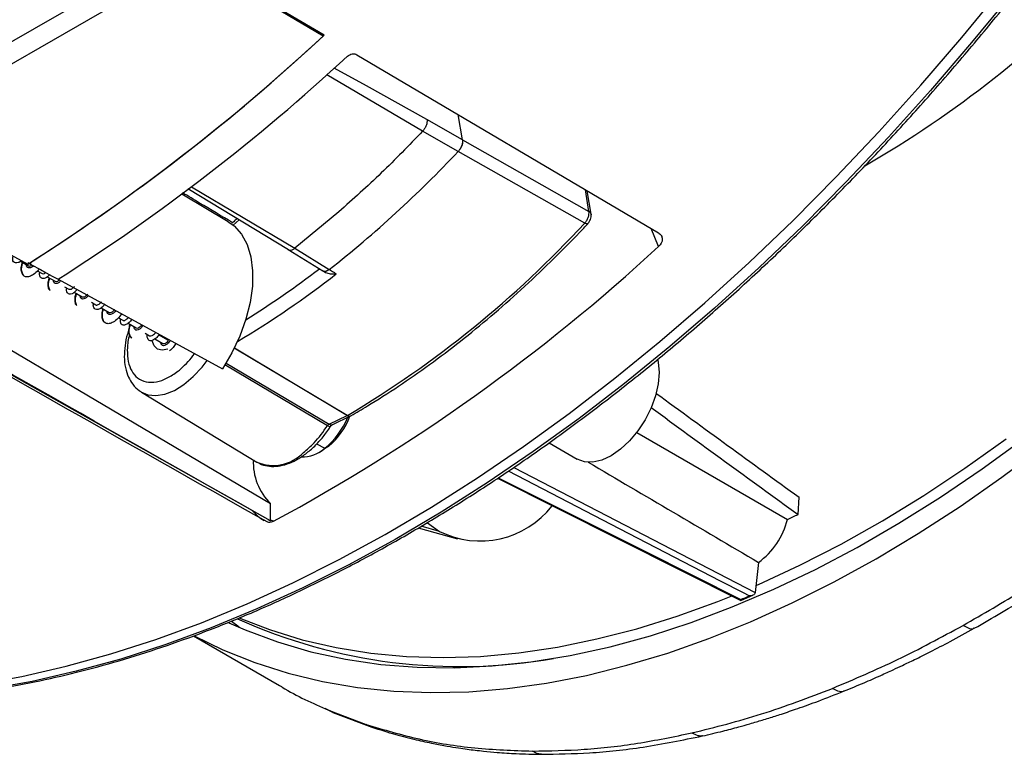
# Model space of a CAD drawing. Units: millimetres. Extents: x 69 to 1126, y 56 to 792.
# Drawn here: x 918 to 976, y 106 to 149 of the extents above; entities that cross this region are included whole.
import ezdxf

# ---------------------------------------------------------------- set-up
doc = ezdxf.new("R2010")
doc.units = ezdxf.units.MM

msp = doc.modelspace()

# ---------------------------------------------------------------- linework, layer by layer
at = {"color": 7, "linetype": 'Continuous', "lineweight": 25}
for p, q in [((936.1769, 148.3554), (931.203, 151.2957)), ((936.1225, 148.3052), (936.0778, 148.4139)), ((938.116, 147.2091), (955.8606, 136.72)), ((941.9789, 142.7028), (936.3444, 146.0193)), ((944.3304, 142.2007), (942.2355, 143.389)), ((944.3304, 142.2007), (944.0825, 143.6822)), ((944.3304, 142.2008), (944.0825, 143.6822)), ((944.0763, 141.5172), (941.9789, 142.7028)), ((944.3304, 142.2008), (951.775, 137.9782)), ((951.5221, 137.2958), (944.0763, 141.5172)), ((907.7217, 140.8957), (918.7308, 134.8751)), ((928.1545, 139.3254), (934.0803, 135.7334)), ((928.3662, 139.4269), (934.4568, 135.8117)), ((951.775, 137.9782), (951.5602, 139.2621)), ((951.896, 137.8239), (951.6657, 139.1997)), ((930.5401, 137.3788), (927.7997, 139.0001)), ((931.1753, 137.4959), (930.8324, 137.1746)), ((937.0566, 137.961), (934.4568, 135.8117)), ((930.666, 137.2859), (930.7273, 137.2493)), ((955.8678, 135.9104), (955.43, 136.9746)), ((934.0629, 135.7443), (936.1034, 134.484)), ((934.4568, 135.8117), (936.4818, 134.5604)), ((918.3032, 135.0521), (918.7713, 134.7819)), ((918.7308, 134.9791), (918.9407, 134.8643)), ((918.9352, 134.9801), (918.9291, 134.9709)), ((907.4541, 134.1638), (932.8644, 119.8546)), ((919.3181, 134.4662), (919.5747, 134.3181)), ((919.8851, 134.1389), (920.3551, 133.8676)), ((920.5307, 133.9949), (930.2003, 128.712)), ((936.0975, 134.4876), (936.1726, 134.4412)), ((920.9039, 133.5508), (921.157, 133.4046)), ((921.469, 133.2245), (921.9389, 132.9533)), ((922.4945, 132.6325), (922.7412, 132.4901)), ((923.0552, 132.3088), (923.5231, 132.0387)), ((924.0732, 131.7211), (924.3248, 131.5759)), ((924.6363, 131.3961), (925.1073, 131.1242)), ((925.6532, 130.8091), (925.9088, 130.6615)), ((926.222, 130.4807), (926.6906, 130.2102)), ((927.0267, 130.3773), (926.4232, 130.7257)), ((937.5331, 125.9635), (930.8944, 129.9357)), ((930.9049, 129.9571), (937.5577, 125.9764)), ((936.3842, 125.3662), (930.3271, 128.9454)), ((930.4143, 129.0556), (936.4857, 125.4647)), ((925.4261, 127.3486), (932.2247, 123.2276)), ((936.4856, 125.4647), (937.5331, 125.9635)), ((936.6873, 125.4403), (937.7346, 125.939)), ((954.5869, 124.9722), (963.4608, 119.8494)), ((935.7404, 124.3022), (936.2159, 124.0355)), ((936.4538, 124.1678), (936.1505, 123.9621)), ((936.2159, 124.0355), (936.4538, 124.1678)), ((949.4229, 124.3601), (951.0808, 123.403)), ((935.8627, 123.7959), (936.1505, 123.9621)), ((947.3446, 122.9089), (961.5626, 115.5421)), ((946.3946, 122.2781), (960.7228, 115.0855)), ((964.085, 120.1465), (964.1409, 121.1567)), ((933.0242, 119.8122), (933.0242, 120.7811)), ((932.8668, 119.8533), (933.0242, 119.7723)), ((933.1951, 119.739), (933.0242, 119.8122)), ((942.9697, 119.1454), (941.8992, 119.4469)), ((942.2662, 119.6405), (942.9697, 119.1454)), ((941.7249, 119.3472), (944.0263, 118.6991)), ((961.7502, 117.3182), (961.5626, 115.5421)), ((960.7228, 115.0836), (961.4236, 115.3831)), ((931.17, 113.5014), (930.7365, 113.8299)), ((928.4854, 112.9972), (933.557, 110.0694)), ((933.5558, 110.0703), (933.6342, 110.0309)), ((936.225, 108.7302), (936.7045, 108.4894)), ((936.44, 108.6232), (938.6655, 107.7749)), ((936.7067, 108.4967), (936.44, 108.6232)), ((936.7035, 108.4898), (938.9877, 107.6209)), ((938.9881, 107.6219), (938.6655, 107.7749))]:
    msp.add_line(p, q, dxfattribs=at)
at = {"color": 7, "linetype": 'Continuous', "lineweight": 25, "flags": 128}
for points in [[(912.3453, 144.8657), (920.1967, 149.3651), (928.059, 153.858), (935.9322, 158.3446), (943.8164, 162.8248), (951.7114, 167.2987), (959.6172, 171.7661), (967.5339, 176.2271), (975.4615, 180.6818)], [(862.0428, 114.4224), (870.7274, 119.4912), (879.4257, 124.5521), (888.1378, 129.6051), (896.8636, 134.6503), (905.603, 139.6876), (914.3561, 144.717), (923.1228, 149.7384), (931.9031, 154.7519)], [(915.8241, 110.151), (918.3934, 110.6109), (920.9948, 111.2035), (923.6244, 111.9279), (926.2784, 112.783), (928.9528, 113.7675), (931.6438, 114.8802), (934.3474, 116.1192), (937.0597, 117.4829), (939.7767, 118.9692), (942.4944, 120.5759), (945.2089, 122.3007), (947.9162, 124.141), (950.6123, 126.0943), (953.2933, 128.1575), (955.9553, 130.3278), (958.5943, 132.6019), (961.2066, 134.9765), (963.7883, 137.4481), (966.3356, 140.0132), (968.8448, 142.6679), (971.3122, 145.4084), (973.7342, 148.2307), (976.1074, 151.1306)], [(976.6725, 150.817), (974.3004, 147.9183), (971.8794, 145.0973), (969.413, 142.3579), (966.9049, 139.7043), (964.3587, 137.1404), (961.7781, 134.6698), (959.167, 132.2962), (956.529, 130.0231), (953.8682, 127.8538), (951.1883, 125.7914), (948.4934, 123.839), (945.7873, 121.9994), (943.0739, 120.2753), (940.3574, 118.6693), (937.6415, 117.1837), (934.9304, 115.8206), (932.228, 114.5821), (929.5381, 113.4699), (926.8649, 112.4858), (924.212, 111.631), (921.5836, 110.907), (918.9833, 110.3146), (916.415, 109.8549)], [(936.1225, 148.3052), (933.6345, 149.7759), (931.1486, 151.2455)], [(942.2355, 143.389), (938.6666, 145.3674), (936.7803, 146.413)], [(903.3188, 138.344), (924.5609, 125.7844), (933.0242, 120.7811)], [(951.8959, 137.8241), (951.8984, 137.7985), (951.8984, 137.7894)], [(930.5401, 137.3788), (930.8831, 137.1321), (931.3184, 136.6465), (931.6502, 136.0323), (931.8704, 135.3044), (931.9738, 134.48), (931.9579, 133.5789), (931.8232, 132.6227), (931.5728, 131.6343), (931.2127, 130.6371), (930.7515, 129.6552), (930.2003, 128.712)], [(951.7088, 137.2567), (951.6938, 137.2466), (951.6638, 137.2423), (951.624, 137.2493), (951.5762, 137.2674), (951.5221, 137.2958)], [(918.9475, 134.8451), (919.4805, 134.5536), (919.826, 134.3647), (920.1718, 134.1756), (920.5179, 133.9863)], [(926.9816, 129.8806), (926.9744, 129.8776), (926.6528, 129.8056), (926.3774, 129.8693), (926.1751, 130.0627), (926.0656, 130.3667), (926.0622, 130.3883)], [(955.8146, 129.2827), (955.8547, 129.1059), (955.9091, 128.5)], [(925.399, 127.3655), (925.795, 127.1918), (926.2795, 127.1387), (926.8098, 127.2243), (927.3668, 127.4457), (927.9301, 127.7947), (928.4792, 128.2585), (928.9942, 128.8204), (929.2885, 129.2099)], [(955.9091, 128.5), (955.8547, 127.8315), (955.6938, 127.1258), (955.4324, 126.4103), (955.0806, 125.7123), (954.652, 125.0586), (954.163, 124.4745), (953.6324, 123.9824), (953.0806, 123.6011), (952.5288, 123.3453), (951.9982, 123.2248), (951.5092, 123.2444), (951.0808, 123.403)], [(928.5349, 112.9929), (930.2173, 112.1791), (932.1054, 111.4241), (934.0597, 110.8014), (936.0765, 110.3122), (938.1523, 109.9574), (940.2833, 109.7377), (942.4656, 109.6533), (944.6954, 109.7044), (946.9687, 109.8911), (949.2812, 110.2128), (951.6289, 110.6691), (954.0075, 111.2591), (956.4128, 111.9818), (958.8404, 112.8358), (961.2859, 113.8197), (963.7449, 114.9316), (966.213, 116.1695), (968.6858, 117.5313), (971.1588, 119.0144), (973.6274, 120.6162), (976.0874, 122.3338), (978.5342, 124.1641)], [(930.5802, 113.7652), (931.5424, 113.3434), (933.4408, 112.6352), (935.4046, 112.0607), (937.4302, 111.621), (939.514, 111.317), (941.6519, 111.1492), (943.8401, 111.1179), (946.0744, 111.2232), (948.3509, 111.4649), (950.6652, 111.8425), (953.013, 112.3553), (955.3901, 113.0025), (957.792, 113.7827), (960.2142, 114.6946), (962.6524, 115.7365), (965.1019, 116.9063), (967.5582, 118.202), (970.0168, 119.6212), (972.4732, 121.1613), (974.9227, 122.8193), (977.3608, 124.5922)], [(961.6063, 115.9552), (961.7623, 116.0235), (964.1852, 117.1482), (966.616, 118.3976), (969.0502, 119.7695), (971.4835, 121.2614), (973.9114, 122.8704), (976.3292, 124.5936)], [(961.2128, 115.3465), (960.8745, 115.5218), (959.5214, 116.2229), (954.1089, 119.0273), (947.0303, 122.6952)], [(946.4352, 122.3047), (955.0293, 117.9905), (960.7178, 115.135)], [(931.2222, 114.0407), (932.958, 113.3673), (934.8889, 112.7697), (936.8814, 112.3049), (938.9321, 111.9737), (941.0371, 111.7768), (943.1926, 111.7144), (945.3946, 111.7868), (947.6391, 111.9938), (949.9219, 112.335), (952.2389, 112.8097), (954.5857, 113.4172), (956.9582, 114.1563), (959.3518, 115.0255), (960.1429, 115.3396)]]:
    msp.add_lwpolyline(points, dxfattribs=at)
at = {"color": 7, "linetype": 'Continuous', "lineweight": 25}
for centre, radius, start, end in [((935.6185, 196.6249), 64.6619, 300.062527, 316.389679), ((854.7384, 235.7206), 119.4355, 302.397566, 312.953685), ((854.4969, 236.0194), 119.819, 302.595197, 312.976207), ((856.5518, 234.5966), 119.2229, 302.447438, 312.800911), ((894.3845, 188.1403), 68.1395, 308.156422, 316.824847), ((951.6795, 137.7788), 0.2211, 11.830729, 64.41085), ((905.8758, 179.335), 62.0554, 300.699909, 317.355685), ((880.3563, 217.8001), 111.3908, 298.31738, 312.679536), ((902.9027, 177.7068), 54.2869, 301.866032, 307.440636), ((903.3906, 177.0068), 54.2743, 300.673299, 308.122982), ((924.1253, 132.8251), 5.4742, 311.465494, 323.936083), ((924.7459, 132.1664), 4.5697, 308.062418, 311.103247), ((933.2579, 127.6549), 4.6743, 309.257685, 337.460774), ((933.8968, 127.2906), 4.0361, 309.311496, 340.133793), ((937.3784, 126.2869), 0.3585, 295.552437, 299.993044), ((937.6563, 126.1365), 0.2125, 234.545463, 291.631456), ((937.6783, 126.1291), 0.1946, 231.694467, 295.65835), ((937.5627, 126.3002), 0.4, 295.461819, 299.981265), ((936.6089, 125.6378), 0.2125, 234.545463, 291.631459), ((933.1898, 125.4673), 2.4387, 246.689058, 316.516213), ((934.8738, 125.5396), 2.0158, 268.709573, 311.743061), ((935.4061, 123.2016), 3.3959, 177.400919, 225.460875), ((945.3661, 123.9717), 5.3885, 243.594111, 321.883788), ((933.8506, 121.9221), 2.4475, 219.644952, 240.493376), ((936.7041, 176.8699), 62.9861, 295.138175, 295.76704), ((959.1193, 120.9398), 4.4763, 305.996823, 345.902032), ((936.5072, 172.478), 62.2444, 292.889769, 293.385254), ((944.1714, 143.0654), 31.8792, 245.756973, 279.977228)]:
    msp.add_arc(centre, radius, start, end, dxfattribs=at)
for centre, major_axis, ratio, start_param, end_param in [((961.5448, 189.0572), (379.7194, -281.2596), 0.1126538, 4.7803891, 4.8024526), ((961.5448, 189.0572), (385.7627, -285.7359), 0.1126538, 4.7798714, 4.8022014), ((1009.3765, 91.9129), (224.9079, -131.8188), 0.0084852, 4.4581634, 4.5039904)]:
    msp.add_ellipse(centre, major_axis=major_axis, ratio=ratio, start_param=start_param, end_param=end_param, dxfattribs=at)
for points, knots in [([(909.2615, 109.2571), (909.3635, 109.255), (910.2309, 109.237), (911.903, 109.3183), (914.2771, 109.5091), (916.6902, 109.8323), (919.134, 110.2724), (921.6066, 110.8329), (924.1044, 111.5119), (926.6241, 112.3089), (929.1624, 113.2226), (931.7159, 114.2519), (934.2812, 115.3953), (936.8549, 116.6514), (939.4336, 118.0184), (942.014, 119.4946), (944.5927, 121.0779), (947.1662, 122.7662), (949.7312, 124.5573), (952.2844, 126.4489), (954.8224, 128.4383), (957.3419, 130.523), (959.8397, 132.7003), (962.3123, 134.9672), (964.7567, 137.3207), (967.1696, 139.7579), (969.5479, 142.2754), (971.8885, 144.87), (974.1883, 147.5382), (976.4443, 150.2765), (978.6535, 153.0815), (980.8131, 155.9492), (982.9203, 158.8761), (984.9722, 161.8583), (986.9662, 164.8918), (988.8997, 167.9726), (990.7702, 171.0968), (992.5751, 174.2603), (994.3122, 177.4588), (995.9792, 180.6882), (997.5738, 183.9443), (999.094, 187.2228), (1000.5377, 190.5194), (1001.9032, 193.8297), (1003.1885, 197.1495), (1004.392, 200.4744), (1005.5122, 203.8001), (1006.5474, 207.1221), (1007.4964, 210.4362), (1008.358, 213.738), (1009.1308, 217.0232), (1009.814, 220.2874), (1010.4066, 223.5265), (1010.9078, 226.7361), (1011.317, 229.9121), (1011.6335, 233.0504), (1011.8569, 236.1467), (1011.9869, 239.197), (1012.0234, 242.1974), (1011.9661, 245.1439), (1011.8152, 248.0326), (1011.5708, 250.8598), (1011.2331, 253.6216), (1010.8027, 256.3144), (1010.28, 258.9347), (1009.6657, 261.479), (1008.9606, 263.944), (1008.1652, 266.3258), (1007.2823, 268.6232), (1006.307, 270.8263), (1005.4458, 272.5833), (1004.8785, 273.5694), (1004.6962, 273.8862)], [0, 0, 0, 0, 0.0019401, 0.0164927, 0.0310507, 0.0456134, 0.0601804, 0.0747509, 0.0893243, 0.1039001, 0.1184776, 0.1330566, 0.1476364, 0.1622168, 0.1767975, 0.1913783, 0.2059589, 0.2205392, 0.2351191, 0.2496985, 0.2642775, 0.2788559, 0.2934338, 0.3080112, 0.3225881, 0.3371645, 0.3517404, 0.3663159, 0.380891, 0.3954658, 0.4100402, 0.4246143, 0.4391882, 0.453762, 0.4683355, 0.482909, 0.4974824, 0.5120557, 0.5266291, 0.5412026, 0.5557761, 0.5703498, 0.5849237, 0.5994978, 0.6140722, 0.6286469, 0.643222, 0.6577975, 0.6723734, 0.6869498, 0.7015267, 0.7161042, 0.7306822, 0.7452609, 0.7598401, 0.7744199, 0.7890004, 0.8035813, 0.8181628, 0.8327447, 0.847327, 0.8619094, 0.8764917, 0.8910737, 0.905655, 0.9202352, 0.934814, 0.9493907, 0.9639648, 0.9785357, 0.9931027, 1, 1, 1, 1]), ([(937.5581, 147.1205), (937.6307, 147.1871), (937.7326, 147.2348), (937.9388, 147.2678), (938.0421, 147.2527), (938.116, 147.2091)], [0, 0, 0, 0, 0.5, 0.5, 1, 1, 1, 1]), ([(942.2355, 143.389), (942.2392, 143.3356), (942.2464, 143.2289), (942.1957, 143.0407), (942.1066, 142.8548), (942.0215, 142.7535), (941.9789, 142.7028)], [0, 0, 0, 0, 0.2499733, 0.5000211, 0.7499248, 1, 1, 1, 1]), ([(944.3304, 142.2008), (944.334, 142.1575), (944.3404, 142.0808), (944.3185, 141.9546), (944.274, 141.815), (944.1952, 141.6585), (944.1145, 141.5626), (944.0763, 141.5172)], [0, 0, 0, 0, 0.2063913, 0.3656325, 0.5229171, 0.7743008, 1, 1, 1, 1]), ([(944.3304, 142.2007), (944.3338, 142.1407), (944.3405, 142.0207), (944.2794, 141.8236), (944.1881, 141.6498), (944.1136, 141.5614), (944.0763, 141.5172)], [0, 0, 0, 0, 0.2797509, 0.5594159, 0.7797218, 1, 1, 1, 1]), ([(930.7941, 137.314), (930.1476, 137.7014), (929.1628, 138.2916), (928.1753, 138.8803), (927.836, 139.0826)], [0, 0, 0, 0, 0.656479, 1, 1, 1, 1]), ([(951.5221, 137.2958), (951.5634, 137.3464), (951.6464, 137.4478), (951.7345, 137.6324), (951.7845, 137.8193), (951.7782, 137.9252), (951.775, 137.9782)], [0, 0, 0, 0, 0.2484708, 0.4986671, 0.7493375, 1, 1, 1, 1]), ([(931.0596, 137.5644), (931.0222, 137.5308), (930.9239, 137.4428), (930.8279, 137.3479), (930.7685, 137.2892)], [0, 0, 0, 0, 0.3815344, 1, 1, 1, 1]), ([(951.7078, 137.2556), (951.723, 137.2729), (951.7535, 137.3076), (951.8094, 137.392), (951.8676, 137.5151), (951.9068, 137.6773), (951.8996, 137.7749), (951.8959, 137.8244)], [0, 0, 0, 0, 0.1173847, 0.2347999, 0.4808832, 0.7364649, 1, 1, 1, 1]), ([(937.7626, 125.9537), (938.085, 126.1428), (939.0199, 126.6909), (940.5651, 127.6797), (942.3917, 128.9518), (944.2055, 130.3253), (946.0017, 131.7949), (947.776, 133.3569), (949.5231, 135.0084), (950.8289, 136.3248), (951.5504, 137.0896), (951.7084, 137.2571)], [0, 0, 0, 0, 0.0674624, 0.1955779, 0.3236926, 0.4517969, 0.5798893, 0.7079694, 0.8360371, 0.9640928, 1, 1, 1, 1]), ([(955.8606, 136.72), (955.9329, 136.6773), (955.9897, 136.6228), (956.0678, 136.4958), (956.0883, 136.424), (956.0902, 136.2002), (956.0102, 136.0395), (955.8678, 135.9104)], [0, 0, 0, 0, 0.25, 0.25, 0.5, 0.5, 1, 1, 1, 1]), ([(934.0862, 135.7432), (934.1031, 135.7302), (934.1561, 135.6895), (934.2911, 135.7067), (934.4016, 135.7767), (934.4568, 135.8117)], [0, 0, 0, 0, 0.1896954, 0.5946894, 1, 1, 1, 1]), ([(918.3501, 135.0833), (918.3484, 135.0815), (918.2839, 135.0119), (918.1599, 134.9583), (918.0017, 134.929), (917.8888, 135.0001), (917.836, 135.1319), (917.8519, 135.2592), (917.8581, 135.3091)], [0, 0, 0, 0, 0.0058792, 0.2199604, 0.4349094, 0.648999, 0.8624081, 1, 1, 1, 1]), ([(918.9475, 134.8451), (918.9263, 134.8567), (918.9139, 134.8738), (918.9067, 134.9098), (918.9104, 134.9285), (918.9391, 134.9893), (918.9839, 135.0345), (919.0434, 135.0721)], [0, 0, 0, 0, 0.25, 0.25, 0.5, 0.5, 1, 1, 1, 1]), ([(919.4107, 134.6073), (919.388, 134.5758), (919.2827, 134.43), (919.0756, 134.2623), (918.8205, 134.1288), (918.5998, 134.1215), (918.4358, 134.2281), (918.3513, 134.4436), (918.3405, 134.7036), (918.3993, 134.9044), (918.4224, 134.9833)], [0, 0, 0, 0, 0.0397489, 0.1841659, 0.3286429, 0.4730718, 0.6175429, 0.7619709, 0.9064344, 1, 1, 1, 1]), ([(918.4909, 134.2187), (918.4549, 134.2741), (918.3808, 134.3883), (918.3582, 134.6533), (918.415, 134.8726), (918.4409, 134.9726)], [0, 0, 0, 0, 0.3395798, 0.6988732, 1, 1, 1, 1]), ([(919.0718, 134.7926), (919.0383, 134.7619), (918.9502, 134.681), (918.8224, 134.6408), (918.7116, 134.6665), (918.6545, 134.7441), (918.6574, 134.8261), (918.6582, 134.8472)], [0, 0, 0, 0, 0.1553879, 0.4088109, 0.6613003, 0.912916, 1, 1, 1, 1]), ([(918.7767, 134.7905), (918.7827, 134.7837), (918.8139, 134.7481), (918.8914, 134.7599), (918.9645, 134.8262), (918.9817, 134.8419)], [0, 0, 0, 0, 0.1520171, 0.799922, 1, 1, 1, 1]), ([(936.4818, 134.5604), (936.42, 134.5224), (936.2965, 134.4463), (936.1619, 134.4403), (936.1157, 134.4824), (936.1073, 134.49)], [0, 0, 0, 0, 0.4503415, 0.9004138, 1, 1, 1, 1]), ([(936.1693, 134.4676), (936.1793, 134.4622), (936.224, 134.4379), (936.3376, 134.4678), (936.4337, 134.5295), (936.4818, 134.5604)], [0, 0, 0, 0, 0.125258, 0.5613674, 1, 1, 1, 1]), ([(936.4818, 134.5604), (936.5692, 134.5065), (936.7062, 134.422), (936.8462, 134.3397), (936.897, 134.3099)], [0, 0, 0, 0, 0.6374725, 1, 1, 1, 1]), ([(920.0335, 134.2667), (920.0318, 134.2644), (919.9684, 134.1814), (919.8366, 134.0924), (919.6629, 134.012), (919.5225, 134.0345), (919.445, 134.1551), (919.4154, 134.2839), (919.4361, 134.3816), (919.4392, 134.3963)], [0, 0, 0, 0, 0.0054162, 0.1978501, 0.3902273, 0.5815046, 0.7733006, 0.9659236, 1, 1, 1, 1]), ([(919.5747, 134.3181), (919.6181, 134.304), (919.6797, 134.284), (919.7723, 134.3692), (919.7998, 134.3945)], [0, 0, 0, 0, 0.7036823, 1, 1, 1, 1]), ([(920.055, 133.3257), (920.0398, 133.337), (919.9729, 133.3866), (919.9323, 133.5823), (919.9292, 133.8289), (919.9882, 134.0106), (920.007, 134.0685)], [0, 0, 0, 0, 0.1057007, 0.4681049, 0.8305768, 1, 1, 1, 1]), ([(920.055, 133.3257), (920.0208, 133.386), (919.9515, 133.5082), (919.9476, 133.7734), (920.0063, 133.9749), (920.0297, 134.0554)], [0, 0, 0, 0, 0.368221, 0.747624, 1, 1, 1, 1]), ([(920.6864, 133.9099), (920.6624, 133.884), (920.5834, 133.7991), (920.4564, 133.7352), (920.3312, 133.7298), (920.2539, 133.8014), (920.2453, 133.8944), (920.2418, 133.933)], [0, 0, 0, 0, 0.1057804, 0.3473193, 0.5875354, 0.8286179, 1, 1, 1, 1]), ([(920.3552, 133.8676), (920.3989, 133.8545), (920.4652, 133.8346), (920.5646, 133.9267), (920.5984, 133.958)], [0, 0, 0, 0, 0.6609106, 1, 1, 1, 1]), ([(936.1741, 134.4435), (936.1825, 134.4373), (936.2294, 134.4029), (936.3744, 134.3487), (936.6103, 134.2961), (936.8008, 134.3053), (936.897, 134.3099)], [0, 0, 0, 0, 0.0463812, 0.2592032, 0.6257837, 1, 1, 1, 1]), ([(921.6405, 133.3886), (921.6003, 133.3423), (921.4971, 133.2233), (921.3333, 133.1232), (921.1753, 133.0979), (921.0643, 133.1712), (921.0045, 133.2997), (921.0181, 133.4288), (921.0237, 133.4816)], [0, 0, 0, 0, 0.1195316, 0.3069526, 0.4939139, 0.6819531, 0.8700041, 1, 1, 1, 1]), ([(921.157, 133.4047), (921.202, 133.3955), (921.292, 133.3772), (921.426, 133.5069), (921.4929, 133.5718)], [0, 0, 0, 0, 0.4999218, 1, 1, 1, 1]), ([(921.6169, 132.4388), (921.6027, 132.4521), (921.5408, 132.5101), (921.5136, 132.7191), (921.5191, 132.9561), (921.5765, 133.1181), (921.5896, 133.1549)], [0, 0, 0, 0, 0.1140381, 0.5002784, 0.8863561, 1, 1, 1, 1]), ([(921.6169, 132.4388), (921.5896, 132.5056), (921.5337, 132.6427), (921.538, 132.8976), (921.5949, 133.0807), (921.6136, 133.1411)], [0, 0, 0, 0, 0.3888249, 0.7985318, 1, 1, 1, 1]), ([(922.302, 133.0272), (922.2874, 133.0088), (922.2184, 132.9227), (922.0957, 132.8424), (921.957, 132.8068), (921.8627, 132.8652), (921.8132, 132.9413), (921.82, 133.0135), (921.8208, 133.0215)], [0, 0, 0, 0, 0.0613593, 0.2883891, 0.515436, 0.7437052, 0.9715247, 1, 1, 1, 1]), ([(921.9389, 132.9533), (921.9838, 132.9442), (922.0738, 132.9259), (922.2078, 133.0556), (922.2748, 133.1205)], [0, 0, 0, 0, 0.4999798, 1, 1, 1, 1]), ([(923.2789, 132.5408), (923.2537, 132.5054), (923.1677, 132.3847), (923.0121, 132.2603), (922.8394, 132.1877), (922.698, 132.2078), (922.6115, 132.3161), (922.582, 132.4469), (922.604, 132.5484), (922.608, 132.567)], [0, 0, 0, 0, 0.0735239, 0.2503964, 0.4278734, 0.6060311, 0.7834395, 0.9603399, 1, 1, 1, 1]), ([(922.7412, 132.4901), (922.7412, 132.4901), (922.7628, 132.4464), (922.8863, 132.4775), (923.0136, 132.5974), (923.0772, 132.6573)], [0, 0, 0, 0, 0.000032, 0.500016, 1, 1, 1, 1]), ([(923.3009, 131.4306), (923.2893, 131.4333), (923.2132, 131.4514), (923.1324, 131.5937), (923.0936, 131.8515), (923.1097, 132.0846), (923.164, 132.2266), (923.1701, 132.2425)], [0, 0, 0, 0, 0.054837, 0.3572045, 0.6594838, 0.9618351, 1, 1, 1, 1]), ([(924.2785, 131.9638), (924.1976, 131.8608), (924.0317, 131.6496), (923.7672, 131.4544), (923.5188, 131.3568), (923.3145, 131.3848), (923.1758, 131.532), (923.1186, 131.7762), (923.1218, 132.0186), (923.1808, 132.1855), (923.1957, 132.2277)], [0, 0, 0, 0, 0.1307505, 0.2682707, 0.4055008, 0.5420247, 0.6791524, 0.8167029, 0.9535954, 1, 1, 1, 1]), ([(923.5231, 132.0387), (923.5681, 132.0296), (923.6581, 132.0113), (923.7921, 132.1411), (923.8591, 132.2059)], [0, 0, 0, 0, 0.4999995, 1, 1, 1, 1]), ([(923.9186, 132.1439), (923.9135, 132.1366), (923.8555, 132.0538), (923.7384, 131.9658), (923.5897, 131.8968), (923.4748, 131.9191), (923.4087, 131.9902), (923.4096, 132.0769), (923.4099, 132.1041)], [0, 0, 0, 0, 0.0212731, 0.2402573, 0.4604553, 0.6808563, 0.900014, 1, 1, 1, 1]), ([(924.8681, 131.6234), (924.8112, 131.5558), (924.6913, 131.4135), (924.5106, 131.303), (924.3486, 131.2687), (924.2325, 131.3323), (924.1757, 131.4659), (924.188, 131.5967), (924.1932, 131.6519)], [0, 0, 0, 0, 0.1606977, 0.3385902, 0.5163795, 0.6931604, 0.8704778, 1, 1, 1, 1]), ([(924.3308, 131.5849), (924.3351, 131.5785), (924.3633, 131.5364), (924.4849, 131.5731), (924.6031, 131.6869), (924.6613, 131.7429)], [0, 0, 0, 0, 0.0828903, 0.5483495, 1, 1, 1, 1]), ([(924.7005, 131.0604), (924.6651, 130.9613), (924.5481, 130.6327), (924.4457, 130.0747), (924.3995, 129.409), (924.4664, 128.7834), (924.6368, 128.2379), (924.9141, 127.7857), (925.1715, 127.4974), (925.3614, 127.3999), (925.3978, 127.3812)], [0, 0, 0, 0, 0.0661326, 0.2191444, 0.3735064, 0.5293601, 0.6852501, 0.8204654, 0.9656517, 1, 1, 1, 1]), ([(924.8687, 130.5283), (924.853, 130.5338), (924.7758, 130.5603), (924.7055, 130.7207), (924.6694, 130.9842), (924.7248, 131.2162), (924.7518, 131.3294)], [0, 0, 0, 0, 0.0795894, 0.3913125, 0.7030232, 1, 1, 1, 1]), ([(924.8687, 130.5283), (924.8262, 130.5683), (924.7357, 130.6534), (924.6983, 130.9076), (924.7152, 131.1429), (924.7705, 131.2911), (924.7789, 131.3138)], [0, 0, 0, 0, 0.2890675, 0.61484, 0.9411374, 1, 1, 1, 1]), ([(925.5303, 131.2634), (925.4816, 131.2072), (925.378, 131.0875), (925.2253, 130.9988), (925.0944, 130.9825), (925.0084, 131.0484), (924.9967, 131.1462), (924.9913, 131.1912)], [0, 0, 0, 0, 0.1875568, 0.3995773, 0.61067, 0.8212522, 1, 1, 1, 1]), ([(925.1073, 131.1242), (925.1523, 131.1151), (925.2421, 131.0968), (925.3759, 131.2267), (925.4428, 131.2916)], [0, 0, 0, 0, 0.4998712, 1, 1, 1, 1]), ([(924.7259, 130.7113), (924.7163, 130.682), (924.6162, 130.3745), (924.5782, 129.8254), (924.6231, 129.1284), (924.8323, 128.5612), (925.1882, 128.1434), (925.686, 127.9154), (926.2896, 127.9187), (926.9346, 128.1303), (927.3578, 128.4253), (927.5632, 128.5685)], [0, 0, 0, 0, 0.0130884, 0.1373676, 0.2559803, 0.375008, 0.496672, 0.6255643, 0.7557535, 0.8814644, 1, 1, 1, 1]), ([(926.4473, 130.7117), (926.425, 130.6807), (926.3416, 130.5643), (926.1883, 130.4418), (926.012, 130.3551), (925.8705, 130.3741), (925.7862, 130.4858), (925.7506, 130.6136), (925.7714, 130.7171), (925.7757, 130.7383)], [0, 0, 0, 0, 0.065017, 0.2432886, 0.4207337, 0.5978044, 0.7758977, 0.953951, 1, 1, 1, 1]), ([(925.9088, 130.6615), (925.9538, 130.6524), (926.0438, 130.634), (926.1777, 130.7638), (926.2447, 130.8286)], [0, 0, 0, 0, 0.4999025, 1, 1, 1, 1]), ([(927.1368, 130.3857), (927.1009, 130.3379), (927.0107, 130.2183), (926.8649, 130.1084), (926.7217, 130.061), (926.6228, 130.1113), (926.5703, 130.1881), (926.5746, 130.2636), (926.5754, 130.2767)], [0, 0, 0, 0, 0.1362821, 0.3415414, 0.5457643, 0.7508975, 0.9566023, 1, 1, 1, 1]), ([(926.6906, 130.2102), (926.7355, 130.2011), (926.8255, 130.1828), (926.9595, 130.3125), (927.0265, 130.3773)], [0, 0, 0, 0, 0.4999439, 1, 1, 1, 1]), ([(927.4585, 130.21), (927.4029, 130.1264), (927.283, 129.9463), (927.151, 129.8356), (927.0803, 129.7763)], [0, 0, 0, 0, 0.4641349, 1, 1, 1, 1]), ([(932.2517, 123.2294), (932.2962, 123.1983), (932.471, 123.0761), (932.8424, 122.9831), (933.3388, 122.9555), (933.8671, 123.0543), (934.4131, 123.2688), (934.964, 123.5988), (935.5008, 124.033), (936.0048, 124.5568), (936.3654, 125.0233), (936.5511, 125.3094), (936.5996, 125.3842)], [0, 0, 0, 0, 0.0374504, 0.1469331, 0.256505, 0.3688294, 0.4846235, 0.6026711, 0.721399, 0.8399266, 0.9581753, 1, 1, 1, 1]), ([(934.9617, 123.7876), (935.1769, 123.9704), (935.6929, 124.4084), (936.1296, 125.0135), (936.3842, 125.3662)], [0, 0, 0, 0, 0.4171183, 1, 1, 1, 1]), ([(936.4856, 125.4647), (936.4768, 125.4596), (936.4586, 125.4492), (936.4317, 125.4257), (936.406, 125.3985), (936.3914, 125.3769), (936.3842, 125.3663)], [0, 0, 0, 0, 0.2425703, 0.497334, 0.7534068, 1, 1, 1, 1]), ([(936.5362, 125.2998), (936.5366, 125.2972), (936.5381, 125.2888), (936.4872, 125.3097), (936.4185, 125.3475), (936.3842, 125.3663)], [0, 0, 0, 0, 0.1823758, 0.5911879, 1, 1, 1, 1]), ([(936.5423, 125.295), (936.5551, 125.3132), (936.5803, 125.3489), (936.6191, 125.3904), (936.6556, 125.4225), (936.6767, 125.4344), (936.687, 125.4402)], [0, 0, 0, 0, 0.2658151, 0.5232333, 0.769045, 1, 1, 1, 1]), ([(933.1951, 119.739), (933.1463, 119.7133), (933.0894, 119.6926), (932.9917, 119.6761), (932.957, 119.6732), (932.8882, 119.6772), (932.8538, 119.6848), (932.8292, 119.6987)], [0, 0, 0, 0, 0.5, 0.5, 0.75, 0.75, 1, 1, 1, 1]), ([(974.4601, 113.4392), (975.5279, 114.0524), (977.8876, 115.4074), (980.2353, 117.0031), (981.5206, 117.8767)], [0, 0, 0, 0, 0.4525384, 1, 1, 1, 1]), ([(961.5614, 115.5325), (961.5568, 115.4996), (961.5398, 115.4693), (961.4918, 115.4193), (961.4614, 115.3996), (961.362, 115.3546), (961.2865, 115.3433), (961.2128, 115.3465)], [0, 0, 0, 0, 0.25, 0.25, 0.5, 0.5, 1, 1, 1, 1]), ([(960.7178, 115.135), (960.7178, 115.1346), (960.7181, 115.1217), (960.7191, 115.0941), (960.7213, 115.0884), (960.7226, 115.085)], [0, 0, 0, 0, 0.0136822, 0.4108128, 1, 1, 1, 1]), ([(966.763, 109.7324), (967.1665, 109.8982), (967.8947, 110.1976), (968.872, 110.6275), (969.626, 110.971), (970.2864, 111.2807), (971.0113, 111.6295), (971.9473, 112.0954), (973.1234, 112.7035), (973.9879, 113.1793), (974.4601, 113.4392)], [0, 0, 0, 0, 0.1582235, 0.2855524, 0.3820051, 0.4525371, 0.5429199, 0.6642882, 0.8166445, 1, 1, 1, 1]), ([(974.4425, 113.4631), (974.4298, 113.4457), (974.3632, 113.3544), (974.104, 113.4417), (973.9012, 113.5507), (973.7981, 113.6062)], [0, 0, 0, 0, 0.1039553, 0.5440754, 1, 1, 1, 1]), ([(933.5619, 110.0775), (933.6127, 110.0446), (934.5145, 109.4596), (935.5051, 109.0293), (936.44, 108.6232)], [0, 0, 0, 0, 0.0563158, 1, 1, 1, 1]), ([(958.4581, 107.1006), (958.858, 107.1944), (959.5662, 107.3606), (960.497, 107.6075), (961.1557, 107.7925), (961.6158, 107.9271), (961.9905, 108.0396), (962.4798, 108.1905), (963.1769, 108.4136), (964.1467, 108.7419), (965.3661, 109.1801), (966.2688, 109.537), (966.763, 109.7324)], [0, 0, 0, 0, 0.1466465, 0.2597469, 0.3393409, 0.386069, 0.4265945, 0.475045, 0.5630291, 0.6781316, 0.8237948, 1, 1, 1, 1]), ([(966.7547, 109.7452), (966.7475, 109.7371), (966.6731, 109.6532), (966.4172, 109.7433), (966.2145, 109.8498), (966.1114, 109.904)], [0, 0, 0, 0, 0.0497021, 0.5164704, 1, 1, 1, 1]), ([(938.9877, 107.6209), (939.4541, 107.4726), (940.3156, 107.1988), (941.5325, 106.8889), (942.5457, 106.6674), (943.3781, 106.512), (944.0426, 106.404), (944.5937, 106.3251), (945.0841, 106.2624), (945.6683, 106.1964), (946.4729, 106.1218), (947.6018, 106.0463), (948.4771, 106.0299), (948.9699, 106.0207)], [0, 0, 0, 0, 0.1488388, 0.2749262, 0.3784479, 0.4595617, 0.5271448, 0.5779999, 0.6238926, 0.6725749, 0.7503412, 0.8594266, 1, 1, 1, 1]), ([(958.456, 107.1093), (958.4346, 107.1023), (958.356, 107.0766), (958.1409, 107.1188), (957.9607, 107.2164), (957.8398, 107.2819)], [0, 0, 0, 0, 0.1090874, 0.402018, 1, 1, 1, 1]), ([(948.9701, 106.0207), (949.9099, 106.0357), (951.8749, 106.067), (955.0386, 106.4057), (957.2882, 106.8629), (958.4581, 107.1006)], [0, 0, 0, 0, 0.3055637, 0.6388757, 1, 1, 1, 1]), ([(948.9704, 106.0257), (948.9185, 106.0286), (948.7342, 106.039), (948.5648, 106.1388), (948.4431, 106.2105)], [0, 0, 0, 0, 0.2816064, 1, 1, 1, 1])]:
    msp.add_open_spline(points, degree=3, knots=knots, dxfattribs=at)
for points in [[(941.9789, 142.7028), (941.1735, 141.8695), (939.5626, 140.2029), (937.892, 138.7083), (937.0566, 137.961)], [(933.0242, 119.7723), (924.501, 124.5842), (915.9776, 129.4095), (907.4541, 134.244)], [(932.8292, 119.6987), (924.3822, 124.4673), (915.9449, 129.2409), (907.5195, 134.0209)], [(973.7981, 113.6062), (974.9779, 114.2857), (977.3376, 115.6446), (979.6877, 117.2458), (980.8628, 118.0464)], [(961.5626, 115.5421), (961.5623, 115.5389), (961.5619, 115.5357), (961.5614, 115.5325)], [(966.1114, 109.904), (967.3872, 110.4445), (969.9389, 111.5254), (972.5117, 112.9126), (973.7981, 113.6062)], [(957.8398, 107.2819), (959.2014, 107.6222), (961.9246, 108.3026), (964.7158, 109.3702), (966.1114, 109.904)], [(938.6655, 107.7749), (939.6949, 107.4693), (941.7538, 106.8579), (945.0226, 106.3349), (947.3029, 106.252), (948.4431, 106.2105)], [(948.4431, 106.2105), (949.4568, 106.2287), (951.4843, 106.2649), (954.6236, 106.6228), (956.7677, 107.0622), (957.8398, 107.2819)]]:
    msp.add_open_spline(points, degree=3, dxfattribs=at)

doc.saveas('drawing.dxf')
